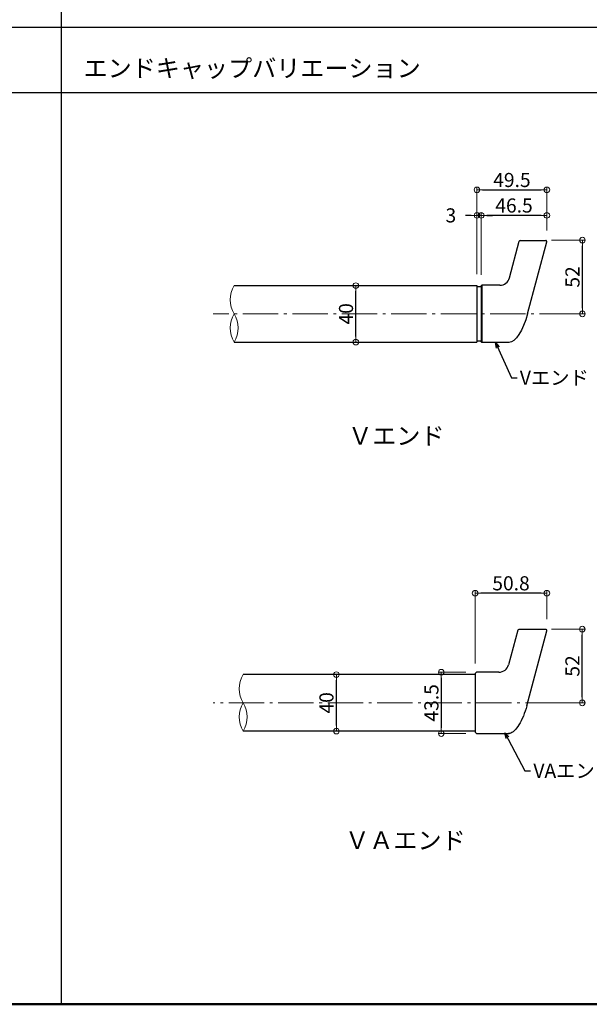
# Model space of a CAD drawing. Extents: x 57 to 2331, y -147 to 1238.
# Drawn here: x 851 to 1254, y -147 to 550 of the extents above; entities that cross this region are included whole.
import ezdxf

# ---------------------------------------------------------------- set-up
doc = ezdxf.new("R2010")
doc.units = 0
doc.header["$LTSCALE"] = 10
doc.header["$MEASUREMENT"] = 0
doc.linetypes.add('CENTER', pattern=[12, 5, -0.8, 0.4, -0.8, 5])
doc.layers.get('0').update_dxf_attribs({"linetype": 'CONTINUOUS'})
doc.layers.get('DEFPOINTS').update_dxf_attribs({"linetype": 'CONTINUOUS'})
for name, color, linetype in [('08文字', 21, 'CONTINUOUS'), ('1', 3, 'CONTINUOUS'), ('2', 4, 'CONTINUOUS'), ('moji', 70, 'CONTINUOUS'), ('zumenwaku', 190, 'CONTINUOUS')]:
    doc.layers.add(name, color=color, linetype=linetype)
doc.layers.add('center', color=5, linetype='CENTER', lineweight=13)
doc.layers.add('sunpou', color=7, linetype='CONTINUOUS', lineweight=13)
doc.styles.add('MSP', font='txt')
doc.styles.get("Standard").update_dxf_attribs({"font": 'simplex.shx', "width": 0.7, "bigfont": 'bigfont.shx'})
doc.dimstyles.new('詳細寸法', dxfattribs={"dimscale": 4, "dimtxt": 2.5, "dimasz": 1, "dimexe": 0.5, "dimexo": 2, "dimgap": 0.5, "dimtad": 1, "dimdec": 1, "dimzin": 9, "dimdsep": 46, "dimtxsty": 'Standard', "dimblk1": 'ORIGIN', "dimblk2": 'ORIGIN', "dimsah": 1, "dimcen": 1, "dimclrd": 11, "dimclre": 11, "dimclrt": 2, "dimadec": 0, "dimazin": 0, "dimtfac": 1, "dimtdec": 1, "dimtmove": 2, "dimatfit": 3, "dimldrblk": 'OPEN30', "dimfxl": 0.5, "dimtolj": 1, "dimtzin": 9, "dimlwe": 9, "dimarcsym": 0})

# ---------------------------------------------------------------- blocks, each defined once
blk = doc.blocks.new('_ORIGIN')
at = {"color": 0, "linetype": 'ByBlock'}
blk.add_line((0, 0), (-1, 0), dxfattribs=at)
blk.add_circle((0, 0), 0.5, dxfattribs=at)
blk = doc.blocks.new('*D34')
at = {"layer": 'DEFPOINTS', "color": 0, "linetype": 'Continuous', "ltscale": 0.5, "transparency": 16777216}
for p in [(1177.25, 411.64), (1223.74, 392.87), (1177.25, 361.61)]:
    blk.add_point(p, dxfattribs=at)
at = {"layer": 'sunpou', "color": 11, "linetype": 'Continuous', "lineweight": 9, "ltscale": 0.5, "transparency": 16777216}
for p, q in [((1177.25, 369.61), (1177.25, 413.64)), ((1223.74, 400.87), (1223.74, 413.64))]:
    blk.add_line(p, q, dxfattribs=at)
at = {"layer": 'sunpou', "color": 11, "linetype": 'Continuous', "lineweight": -2, "ltscale": 0.5, "transparency": 16777216}
blk.add_line((1219.74, 411.64), (1181.25, 411.64), dxfattribs=at)
at = {"layer": 'sunpou', "color": 11, "linetype": 'Continuous', "lineweight": -2, "ltscale": 0.5, "transparency": 16777216, "xscale": 4, "yscale": 4, "zscale": 4, "rotation": 180}
blk.add_blockref('_ORIGIN', (1177.25, 411.64), dxfattribs=at)
at = {"layer": 'sunpou', "color": 11, "linetype": 'Continuous', "lineweight": -2, "ltscale": 0.5, "transparency": 16777216, "xscale": 4, "yscale": 4, "zscale": 4}
blk.add_blockref('_ORIGIN', (1223.74, 411.64), dxfattribs=at)
at = {"layer": 'sunpou', "color": 2, "linetype": 'Continuous', "ltscale": 0.5, "transparency": 16777216, "insert": (1200.49, 418.64), "char_height": 10, "attachment_point": 5}
blk.add_mtext('\\A1;46.5', dxfattribs=at)
blk = doc.blocks.new('_Open30')
at = {"layer": 'sunpou', "color": 0, "linetype": 'Continuous', "lineweight": -2}
for p, q in [((-1, 0.27), (0, 0)), ((0, 0), (-1, -0.27)), ((0, 0), (-1, 0))]:
    blk.add_line(p, q, dxfattribs=at)
blk = doc.blocks.new('*D35')
at = {"layer": 'DEFPOINTS', "color": 0, "linetype": 'Continuous', "ltscale": 0.5, "transparency": 16777216}
for p in [(1223.74, 429.72), (1223.74, 392.87), (1174.25, 361.87)]:
    blk.add_point(p, dxfattribs=at)
at = {"layer": 'sunpou', "color": 11, "linetype": 'Continuous', "lineweight": 9, "ltscale": 0.5, "transparency": 16777216}
for p, q in [((1174.25, 369.87), (1174.25, 431.72)), ((1223.74, 400.87), (1223.74, 431.72))]:
    blk.add_line(p, q, dxfattribs=at)
at = {"layer": 'sunpou', "color": 11, "linetype": 'Continuous', "lineweight": -2, "ltscale": 0.5, "transparency": 16777216}
blk.add_line((1178.25, 429.72), (1219.74, 429.72), dxfattribs=at)
at = {"layer": 'sunpou', "color": 11, "linetype": 'Continuous', "lineweight": -2, "ltscale": 0.5, "transparency": 16777216, "xscale": 4, "yscale": 4, "zscale": 4, "rotation": 180}
blk.add_blockref('_ORIGIN', (1174.25, 429.72), dxfattribs=at)
at = {"layer": 'sunpou', "color": 11, "linetype": 'Continuous', "lineweight": -2, "ltscale": 0.5, "transparency": 16777216, "xscale": 4, "yscale": 4, "zscale": 4}
blk.add_blockref('_ORIGIN', (1223.74, 429.72), dxfattribs=at)
at = {"layer": 'sunpou', "color": 2, "linetype": 'Continuous', "ltscale": 0.5, "transparency": 16777216, "insert": (1198.99, 436.72), "char_height": 10, "attachment_point": 5}
blk.add_mtext('\\A1;49.5', dxfattribs=at)
blk = doc.blocks.new('*D36')
at = {"layer": 'DEFPOINTS', "color": 0, "linetype": 'Continuous', "ltscale": 0.5, "transparency": 16777216}
for p in [(1219.08, 394.12), (1248.89, 394.12), (1219.08, 341.87)]:
    blk.add_point(p, dxfattribs=at)
at = {"layer": 'sunpou', "color": 11, "linetype": 'Continuous', "lineweight": 9, "ltscale": 0.5, "transparency": 16777216}
for p, q in [((1227.08, 394.12), (1250.89, 394.12)), ((1227.08, 341.87), (1250.89, 341.87))]:
    blk.add_line(p, q, dxfattribs=at)
at = {"layer": 'sunpou', "color": 11, "linetype": 'Continuous', "lineweight": -2, "ltscale": 0.5, "transparency": 16777216}
blk.add_line((1248.89, 345.87), (1248.89, 390.12), dxfattribs=at)
at = {"layer": 'sunpou', "color": 11, "linetype": 'Continuous', "lineweight": -2, "ltscale": 0.5, "transparency": 16777216, "xscale": 4, "yscale": 4, "zscale": 4}
for p, rotation in [((1248.89, 394.12), 90), ((1248.89, 341.87), 270)]:
    blk.add_blockref('_ORIGIN', p, dxfattribs=dict(at, rotation=rotation))
at = {"layer": 'sunpou', "color": 2, "linetype": 'Continuous', "ltscale": 0.5, "transparency": 16777216, "insert": (1241.89, 368), "char_height": 10, "attachment_point": 5, "rotation": 90}
blk.add_mtext('\\A1;52', dxfattribs=at)
blk = doc.blocks.new('*D37')
at = {"layer": 'DEFPOINTS', "color": 0, "linetype": 'Continuous', "ltscale": 0.5, "transparency": 16777216}
for p in [(1174.25, 411.64), (1174.25, 411.64), (1177.25, 361.61)]:
    blk.add_point(p, dxfattribs=at)
at = {"layer": 'sunpou', "color": 11, "linetype": 'Continuous', "lineweight": 9, "ltscale": 0.5, "transparency": 16777216}
for p, q in [((1174.25, 419.64), (1174.25, 413.64)), ((1177.25, 369.61), (1177.25, 413.64))]:
    blk.add_line(p, q, dxfattribs=at)
at = {"layer": 'sunpou', "color": 11, "linetype": 'Continuous', "lineweight": -2, "ltscale": 0.5, "transparency": 16777216}
for p, q in [((1170.25, 411.64), (1166.25, 411.64)), ((1177.25, 411.64), (1174.25, 411.64)), ((1181.25, 411.64), (1185.25, 411.64))]:
    blk.add_line(p, q, dxfattribs=at)
at = {"layer": 'sunpou', "color": 11, "linetype": 'Continuous', "lineweight": -2, "ltscale": 0.5, "transparency": 16777216, "xscale": 4, "yscale": 4, "zscale": 4}
blk.add_blockref('_ORIGIN', (1174.25, 411.64), dxfattribs=at)
at = {"layer": 'sunpou', "color": 11, "linetype": 'Continuous', "lineweight": -2, "ltscale": 0.5, "transparency": 16777216, "xscale": 4, "yscale": 4, "zscale": 4, "rotation": 180}
blk.add_blockref('_ORIGIN', (1177.25, 411.64), dxfattribs=at)
at = {"layer": 'sunpou', "color": 2, "linetype": 'Continuous', "ltscale": 0.5, "transparency": 16777216, "insert": (1155.77, 411.64), "char_height": 10, "attachment_point": 5}
blk.add_mtext('\\A1;3', dxfattribs=at)
blk = doc.blocks.new('*D38')
at = {"layer": 'DEFPOINTS', "color": 0, "linetype": 'Continuous', "ltscale": 0.5, "transparency": 16777216}
for p in [(1172.95, 143.93), (1223.77, 117.46), (1172.95, 86.22)]:
    blk.add_point(p, dxfattribs=at)
at = {"layer": 'sunpou', "color": 11, "linetype": 'Continuous', "lineweight": 9, "ltscale": 0.5, "transparency": 16777216}
for p, q in [((1172.95, 94.22), (1172.95, 145.93)), ((1223.77, 125.46), (1223.77, 145.93))]:
    blk.add_line(p, q, dxfattribs=at)
at = {"layer": 'sunpou', "color": 11, "linetype": 'Continuous', "lineweight": -2, "ltscale": 0.5, "transparency": 16777216}
blk.add_line((1219.77, 143.93), (1176.95, 143.93), dxfattribs=at)
at = {"layer": 'sunpou', "color": 11, "linetype": 'Continuous', "lineweight": -2, "ltscale": 0.5, "transparency": 16777216, "xscale": 4, "yscale": 4, "zscale": 4, "rotation": 180}
blk.add_blockref('_ORIGIN', (1172.95, 143.93), dxfattribs=at)
at = {"layer": 'sunpou', "color": 11, "linetype": 'Continuous', "lineweight": -2, "ltscale": 0.5, "transparency": 16777216, "xscale": 4, "yscale": 4, "zscale": 4}
blk.add_blockref('_ORIGIN', (1223.77, 143.93), dxfattribs=at)
at = {"layer": 'sunpou', "color": 2, "linetype": 'Continuous', "ltscale": 0.5, "transparency": 16777216, "insert": (1198.36, 150.93), "char_height": 10, "attachment_point": 5}
blk.add_mtext('\\A1;50.8', dxfattribs=at)
blk = doc.blocks.new('*D39')
at = {"layer": 'DEFPOINTS', "color": 0, "linetype": 'Continuous', "ltscale": 0.5, "transparency": 16777216}
for p in [(1219.04, 118.47), (1248.85, 118.47), (1219.04, 66.22)]:
    blk.add_point(p, dxfattribs=at)
at = {"layer": 'sunpou', "color": 11, "linetype": 'Continuous', "lineweight": 9, "ltscale": 0.5, "transparency": 16777216}
for p, q in [((1227.04, 118.47), (1250.85, 118.47)), ((1227.04, 66.22), (1250.85, 66.22))]:
    blk.add_line(p, q, dxfattribs=at)
at = {"layer": 'sunpou', "color": 11, "linetype": 'Continuous', "lineweight": -2, "ltscale": 0.5, "transparency": 16777216}
blk.add_line((1248.85, 70.22), (1248.85, 114.47), dxfattribs=at)
at = {"layer": 'sunpou', "color": 11, "linetype": 'Continuous', "lineweight": -2, "ltscale": 0.5, "transparency": 16777216, "xscale": 4, "yscale": 4, "zscale": 4}
for p, rotation in [((1248.85, 118.47), 90), ((1248.85, 66.22), 270)]:
    blk.add_blockref('_ORIGIN', p, dxfattribs=dict(at, rotation=rotation))
at = {"layer": 'sunpou', "color": 2, "linetype": 'Continuous', "ltscale": 0.5, "transparency": 16777216, "insert": (1241.85, 92.35), "char_height": 10, "attachment_point": 5, "rotation": 90}
blk.add_mtext('\\A1;52', dxfattribs=at)
blk = doc.blocks.new('*D40')
at = {"layer": 'DEFPOINTS', "color": 0, "linetype": 'Continuous', "ltscale": 0.5, "transparency": 16777216}
for p in [(1174.45, 87.95), (1149, 44.47), (1174.45, 44.47)]:
    blk.add_point(p, dxfattribs=at)
at = {"layer": 'sunpou', "color": 11, "linetype": 'Continuous', "lineweight": 9, "ltscale": 0.5, "transparency": 16777216}
for p, q in [((1166.45, 87.95), (1147, 87.95)), ((1166.45, 44.47), (1147, 44.47))]:
    blk.add_line(p, q, dxfattribs=at)
at = {"layer": 'sunpou', "color": 11, "linetype": 'Continuous', "lineweight": -2, "ltscale": 0.5, "transparency": 16777216}
blk.add_line((1149, 83.95), (1149, 48.47), dxfattribs=at)
at = {"layer": 'sunpou', "color": 11, "linetype": 'Continuous', "lineweight": -2, "ltscale": 0.5, "transparency": 16777216, "xscale": 4, "yscale": 4, "zscale": 4}
for p, rotation in [((1149, 87.95), 90), ((1149, 44.47), 270)]:
    blk.add_blockref('_ORIGIN', p, dxfattribs=dict(at, rotation=rotation))
at = {"layer": 'sunpou', "color": 2, "linetype": 'Continuous', "ltscale": 0.5, "transparency": 16777216, "insert": (1142, 66.21), "char_height": 10, "attachment_point": 5, "rotation": 90}
blk.add_mtext('\\A1;43.5', dxfattribs=at)
blk = doc.blocks.new('*D18')
at = {"layer": 'DEFPOINTS', "color": 0, "linetype": 'Continuous', "ltscale": 0.5, "transparency": 16777216}
for p in [(1074.71, 86.22), (1090.86, 86.22), (1090.86, 46.22)]:
    blk.add_point(p, dxfattribs=at)
at = {"layer": 'sunpou', "color": 11, "linetype": 'Continuous', "lineweight": 9, "ltscale": 0.5, "transparency": 16777216}
for p, q in [((1082.86, 86.22), (1072.71, 86.22)), ((1082.86, 46.22), (1072.71, 46.22))]:
    blk.add_line(p, q, dxfattribs=at)
at = {"layer": 'sunpou', "color": 11, "linetype": 'Continuous', "lineweight": -2, "ltscale": 0.5, "transparency": 16777216}
blk.add_line((1074.71, 50.22), (1074.71, 82.22), dxfattribs=at)
at = {"layer": 'sunpou', "color": 11, "linetype": 'Continuous', "lineweight": -2, "ltscale": 0.5, "transparency": 16777216, "xscale": 4, "yscale": 4, "zscale": 4}
for p, rotation in [((1074.71, 86.22), 90), ((1074.71, 46.22), 270)]:
    blk.add_blockref('_ORIGIN', p, dxfattribs=dict(at, rotation=rotation))
at = {"layer": 'sunpou', "color": 2, "linetype": 'Continuous', "ltscale": 0.5, "transparency": 16777216, "insert": (1067.71, 66.22), "char_height": 10, "attachment_point": 5, "rotation": 90}
blk.add_mtext('\\A1;40', dxfattribs=at)
blk = doc.blocks.new('*D19')
at = {"layer": 'DEFPOINTS', "color": 0, "linetype": 'Continuous', "ltscale": 0.5, "transparency": 16777216}
for p in [(1077.68, 361.87), (1088.54, 361.87), (1077.68, 321.87)]:
    blk.add_point(p, dxfattribs=at)
at = {"layer": 'sunpou', "color": 11, "linetype": 'Continuous', "lineweight": 9, "ltscale": 0.5, "transparency": 16777216}
for p, q in [((1085.68, 361.87), (1090.54, 361.87)), ((1085.68, 321.87), (1090.54, 321.87))]:
    blk.add_line(p, q, dxfattribs=at)
at = {"layer": 'sunpou', "color": 11, "linetype": 'Continuous', "lineweight": -2, "ltscale": 0.5, "transparency": 16777216}
blk.add_line((1088.54, 325.87), (1088.54, 357.87), dxfattribs=at)
at = {"layer": 'sunpou', "color": 11, "linetype": 'Continuous', "lineweight": -2, "ltscale": 0.5, "transparency": 16777216, "xscale": 4, "yscale": 4, "zscale": 4}
for p, rotation in [((1088.54, 361.87), 90), ((1088.54, 321.87), 270)]:
    blk.add_blockref('_ORIGIN', p, dxfattribs=dict(at, rotation=rotation))
at = {"layer": 'sunpou', "color": 2, "linetype": 'Continuous', "ltscale": 0.5, "transparency": 16777216, "insert": (1081.54, 341.87), "char_height": 10, "attachment_point": 5, "rotation": 90}
blk.add_mtext('\\A1;40', dxfattribs=at)

msp = doc.modelspace()

# ---------------------------------------------------------------- linework, layer by layer
at = {"layer": '1', "color": 3, "linetype": 'Continuous', "ltscale": 0.5}
for p, q in [((1197.22, 367.31), (1204.18, 393.28)), ((1204.95, 393.87), (1222.97, 393.87)), ((1210.08, 341.87), (1223.74, 392.87)), ((1174.25, 361.87), (1174.25, 321.87)), ((1177.25, 361.62), (1177.75, 362.12)), ((1177.25, 361.61), (1177.25, 322.12)), ((1177.75, 362.12), (1177.75, 321.62)), ((1190.46, 362.12), (1177.75, 362.12)), ((1177.25, 322.12), (1177.75, 321.62)), ((1196.94, 321.62), (1177.75, 321.62)), ((1203.17, 117.63), (1196.61, 93.16)), ((1222.99, 118.22), (1203.94, 118.22)), ((1209.55, 64.15), (1223.77, 117.21)), ((1172.95, 86.47), (1172.95, 45.97)), ((1189.85, 87.97), (1174.45, 87.97)), ((1174.45, 44.47), (1196.95, 44.47))]:
    msp.add_line(p, q, dxfattribs=at)
at = {"layer": '1', "color": 3, "linetype": 'Continuous'}
for p, q in [((1002.34, 361.87), (1174.25, 361.87)), ((1002.34, 321.87), (1174.25, 321.87)), ((1172.95, 86.22), (1008.76, 86.22)), ((1172.95, 46.22), (1008.76, 46.22))]:
    msp.add_line(p, q, dxfattribs=at)
at = {"layer": '1', "color": 3, "linetype": 'Continuous', "ltscale": 0.5}
msp.add_lwpolyline([(1209.55, 64.15), (1209.01, 62.27), (1208.42, 60.42), (1207.78, 58.62), (1207.1, 56.87), (1206.37, 55.19), (1205.61, 53.6), (1204.82, 52.1), (1204.01, 50.72), (1203.18, 49.44), (1202.34, 48.3), (1201.5, 47.29), (1200.66, 46.43), (1199.83, 45.72), (1199.01, 45.16), (1198.22, 44.77), (1197.45, 44.54), (1196.71, 44.47), (1196.61, 44.47)], dxfattribs=at)
for centre, radius, start, end in [((1204.95, 393.07), 0.8, 90, 165), ((1222.97, 393.07), 0.8, 345, 90), ((1190.46, 369.12), 7, 270, 345), ((1175.81, 363.62), 2.47, 230.83871, 305.56231), ((1175.81, 320.13), 2.47, 54.43769, 129.16129), ((1203.94, 117.42), 0.8, 90, 165), ((1222.99, 117.42), 0.8, 345, 90), ((1189.85, 94.97), 7, 270, 345), ((1174.45, 86.47), 1.5, 90, 180), ((1174.45, 45.97), 1.5, 180, 270)]:
    msp.add_arc(centre, radius, start, end, dxfattribs=at)
at = {"layer": '1', "color": 3, "linetype": 'Continuous', "ltscale": 0.5, "extrusion": (0, 0, -1)}
msp.add_ellipse((1201.49, 348.94), major_axis=(5.3, 27.26), ratio=0.3586, start_param=1.762944, end_param=3.071941, dxfattribs=at)
at = {"layer": '2', "linetype": 'Continuous', "lineweight": 9, "ltscale": 0.5}
for centre, radius, start, end in [((1018.61, 351.87), 19.1, 148.42942, 211.57058), ((1018.4, 331.87), 18.92, 148.09054, 211.90946), ((986.28, 331.87), 18.92, 328.09054, 31.90946), ((1025.04, 76.22), 19.1, 148.42942, 211.57058), ((1024.82, 56.22), 18.92, 148.09054, 211.90946), ((992.7, 56.22), 18.92, 328.09054, 31.90946)]:
    msp.add_arc(centre, radius, start, end, dxfattribs=at)
at = {"layer": 'center', "color": 5, "linetype": 'CENTER', "ltscale": 0.5}
for p, q in [((1243.58, 341.87), (987.4, 341.87)), ((1233.62, 66.22), (987.4, 66.22))]:
    msp.add_line(p, q, dxfattribs=at)
at = {"layer": 'zumenwaku', "linetype": 'Continuous'}
for p, q in [((879.97, 1237.62), (879.97, -147.38)), ((56.97, 498.81), (1701.97, 498.81))]:
    msp.add_line(p, q, dxfattribs=at)
at = {"layer": 'zumenwaku', "linetype": 'Continuous', "ltscale": 0.5}
msp.add_line((56.97, 545.12), (1701.97, 545.12), dxfattribs=at)
at = {"layer": 'zumenwaku', "linetype": 'Continuous', "lineweight": 50}
msp.add_lwpolyline([(56.97, -147.38), (2056.97, -147.38), (2056.97, 1237.62), (56.97, 1237.62)], close=True, dxfattribs=at)

# ---------------------------------------------------------------- texts
at = {"layer": '08文字', "color": 2, "linetype": 'Continuous', "ltscale": 0.5, "char_height": 10, "attachment_point": 1}
for s, insert in [('Vエンド', (1204.61, 301.59)), ('VAエンド', (1214.2, 23.08))]:
    msp.add_mtext(s, dxfattribs=dict(at, insert=insert))
at = {"layer": 'moji', "linetype": 'Continuous', "style": 'MSP'}
msp.add_text('エンドキャップバリエーション', height=12.5, dxfattribs=at).set_placement((895.73, 509.63))
at = {"layer": 'moji', "linetype": 'Continuous', "ltscale": 0.5, "style": 'MSP'}
for s, p in [('Ｖエンド', (1083.07, 249.13)), ('ＶＡエンド', (1080.96, -37.44))]:
    msp.add_text(s, height=12.5, dxfattribs=at).set_placement(p)

# ---------------------------------------------------------------- dimensions: what is measured, and where the dimension line sits
at = {"layer": 'sunpou', "linetype": 'Continuous', "ltscale": 0.5}
for base, p1, p2, picture, middle in [((1223.74, 429.72), (1174.25, 361.87), (1223.74, 392.87), '*D35', (1198.99, 436.72)), ((1177.25, 411.64), (1223.74, 392.87), (1177.25, 361.61), '*D34', (1200.49, 418.64)), ((1172.95, 143.93), (1223.77, 117.46), (1172.95, 86.22), '*D38', (1198.36, 150.93))]:
    dim = msp.add_linear_dim(base=base, p1=p1, p2=p2, dimstyle='詳細寸法', dxfattribs=at)
    dim.commit()
    dim.dimension.update_dxf_attribs({"geometry": picture, "text_midpoint": middle})
dim = msp.add_linear_dim(base=(1174.25, 411.64), p1=(1177.25, 361.61), p2=(1174.25, 411.64), dimstyle='詳細寸法', dxfattribs=at)
dim.commit()
dim.dimension.update_dxf_attribs({"geometry": '*D37', "text_midpoint": (1155.77, 411.64), "dimtype": 160})
for base, p1, p2, picture, middle in [((1248.89, 394.12), (1219.08, 341.87), (1219.08, 394.12), '*D36', (1241.89, 368)), ((1248.85, 118.47), (1219.04, 66.22), (1219.04, 118.47), '*D39', (1241.85, 92.35))]:
    dim = msp.add_linear_dim(base=base, p1=p1, p2=p2, angle=90, text='52', dimstyle='詳細寸法', dxfattribs=at)
    dim.commit()
    dim.dimension.update_dxf_attribs({"geometry": picture, "text_midpoint": middle})
for base, p1, p2, picture, middle in [((1088.54, 361.87), (1077.68, 321.87), (1077.68, 361.87), '*D19', (1081.54, 341.87)), ((1074.71, 86.22), (1090.86, 46.22), (1090.86, 86.22), '*D18', (1067.71, 66.22)), ((1149, 44.47), (1174.45, 87.95), (1174.45, 44.47), '*D40', (1142, 66.21))]:
    dim = msp.add_linear_dim(base=base, p1=p1, p2=p2, angle=90, dimstyle='詳細寸法', dxfattribs=at)
    dim.commit()
    dim.dimension.update_dxf_attribs({"geometry": picture, "text_midpoint": middle})

# ---------------------------------------------------------------- leaders
at = {"layer": '08文字', "linetype": 'Continuous', "ltscale": 0.5, "annotation_type": 0, "has_hookline": 1, "hookline_direction": 0}
for points, text_width in [([(1187.34, 321.62), (1198.61, 296.59), (1202.61, 296.59)], 29.07), ([(1193.96, 45.09), (1208.2, 18.08), (1212.2, 18.08)], 36.4)]:
    msp.add_leader(points, dimstyle='詳細寸法', override={"dimgap": 0.5, "dimtad": 0}, dxfattribs=dict(at, text_width=text_width))

doc.saveas('drawing.dxf')
